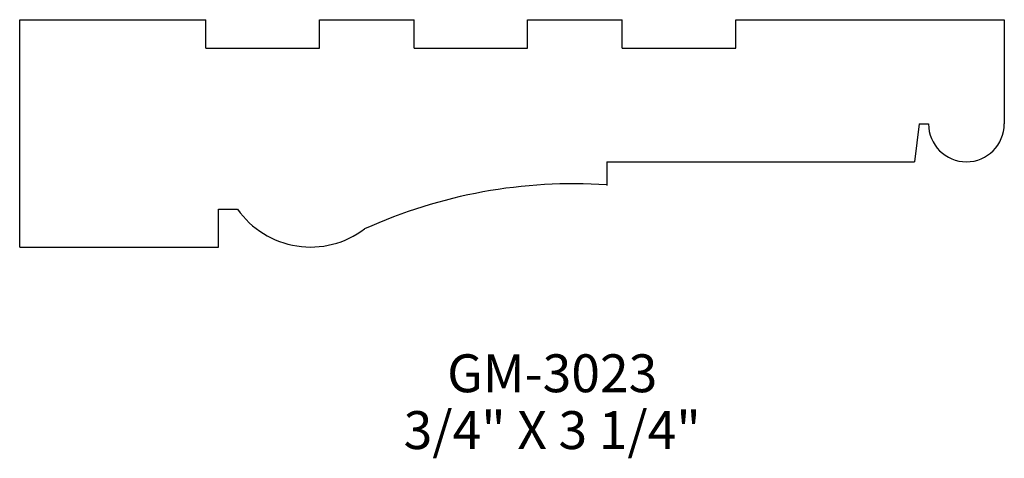
# Model space of a CAD drawing. Extents: x -20.48 to -17.23, y 241.12 to 242.57.
import ezdxf
from ezdxf.enums import TextEntityAlignment as Align

# ---------------------------------------------------------------- set-up
doc = ezdxf.new("R2010")
doc.units = 0
doc.header["$MEASUREMENT"] = 0
doc.layers.get('0').update_dxf_attribs({"linetype": 'CONTINUOUS'})

msp = doc.modelspace()

# ---------------------------------------------------------------- linework, layer by layer
for p, q in [((-20.4817, 242.5719), (-19.8676, 242.5719)), ((-20.4817, 241.8219), (-20.4817, 242.5719)), ((-19.8676, 242.4781), (-19.8676, 242.5719)), ((-19.4926, 242.5719), (-19.1801, 242.5719)), ((-19.4926, 242.5719), (-19.1801, 242.5719)), ((-19.4926, 242.4781), (-19.4926, 242.5719)), ((-19.1801, 242.4781), (-19.1801, 242.5719)), ((-18.8051, 242.5719), (-18.4926, 242.5719)), ((-18.8051, 242.5719), (-18.4926, 242.5719)), ((-18.8051, 242.4781), (-18.8051, 242.5719)), ((-18.4926, 242.4781), (-18.4926, 242.5719)), ((-18.1176, 242.5719), (-17.2317, 242.5719)), ((-18.1176, 242.4781), (-18.1176, 242.5719)), ((-17.2317, 242.5719), (-17.2317, 242.2281)), ((-19.8676, 242.4781), (-19.4926, 242.4781)), ((-19.1801, 242.4781), (-18.8051, 242.4781)), ((-18.4926, 242.4781), (-18.1176, 242.4781)), ((-17.5129, 242.2281), (-17.5286, 242.1031)), ((-17.5129, 242.2281), (-17.4817, 242.2281)), ((-18.5442, 242.1031), (-17.5286, 242.1031)), ((-18.5442, 242.1031), (-18.5442, 242.025)), ((-19.8254, 241.9469), (-19.7629, 241.9469)), ((-19.8254, 241.8219), (-19.8254, 241.9469)), ((-20.4817, 241.8219), (-19.8254, 241.8219))]:
    msp.add_line(p, q)
for centre, radius, start, end in [((-17.3567, 242.2281), 0.125, 180, 0), ((-18.6518, 240.353), 1.6777, 86.3233, 114.3317), ((-19.5215, 242.1173), 0.2955, 215.2097, 307.1531)]:
    msp.add_arc(centre, radius, start, end)

# ---------------------------------------------------------------- texts
for s, p in [('GM-3023', (-18.7239, 241.3429)), ('3/4" X 3 1/4"', (-18.7239, 241.1554))]:
    msp.add_text(s, height=0.125).set_placement(p, align=Align.CENTER)

doc.saveas('drawing.dxf')
